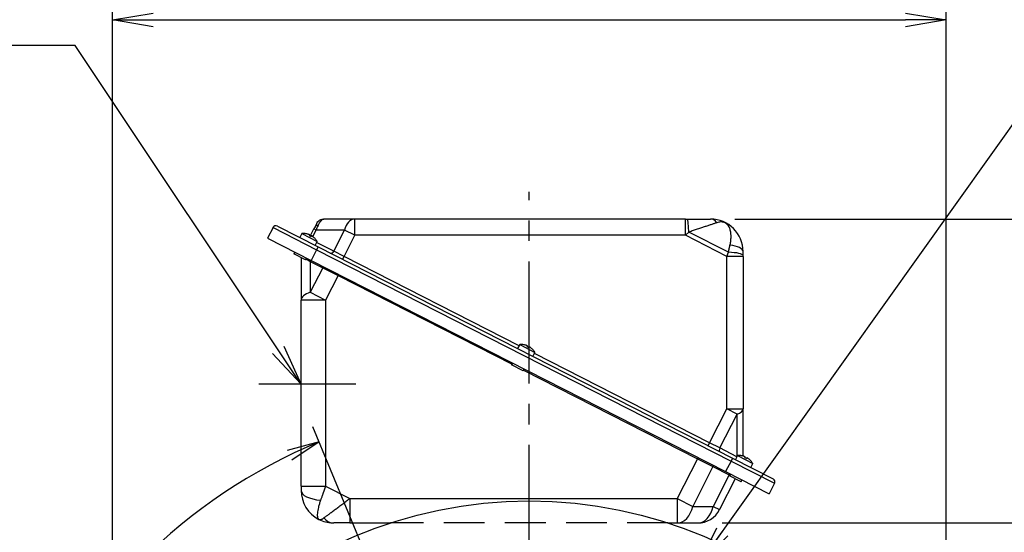
# Model space of a CAD drawing. Units: millimetres. Extents: x 0 to 4557, y -1871 to 2100.
# Drawn here: x 1916 to 2520, y 1329 to 1644 of the extents above; entities that cross this region are included whole.
import ezdxf

# ---------------------------------------------------------------- set-up
doc = ezdxf.new("R2010")
doc.units = ezdxf.units.MM
doc.header["$LTSCALE"] = 20
doc.header["$PDMODE"] = 1
doc.linetypes.add('CENTER2', pattern=[1.125, 0.75, -0.125, 0.125, -0.125])
doc.linetypes.add('HIDDEN2', pattern=[0.1875, 0.125, -0.0625])
doc.layers.get('0').update_dxf_attribs({"color": 3, "linetype": 'CONTINUOUS'})
doc.layers.get('DEFPOINTS').update_dxf_attribs({"linetype": 'CONTINUOUS'})
for name, color, linetype in [('Default', 7, 'CONTINUOUS'), ('DMMT10077_080226', 7, 'CONTINUOUS'), ('DV1_0', 7, 'CONTINUOUS'), ('DV1_Default', 7, 'CONTINUOUS'), ('MPGA700284', 7, 'CONTINUOUS')]:
    doc.layers.add(name, color=color, linetype=linetype)
doc.styles.add('ROMANS', font='romans.shx', dxfattribs={"bigfont": 'whgtxt.shx'})
doc.styles.add('SEACAD_arial_ttf', font='ARIAL.TTF')
doc.dimstyles.new('ANSImm', dxfattribs={"dimtxt": 3, "dimasz": 3, "dimexe": 1.5, "dimexo": 1.5, "dimgap": 1.5, "dimtad": 1, "dimdec": 1, "dimlfac": 5.555556, "dimdsep": 46, "dimtxsty": 'SEACAD_arial_ttf', "dimblk": 'OPEN', "dimblk1": 'OPEN', "dimblk2": '_SE_FILLED', "dimcen": 1.5, "dimclrd": 2, "dimclre": 2, "dimclrt": 7, "dimadec": 0, "dimazin": 0, "dimtfac": 1, "dimtdec": 1, "dimtmove": 0, "dimatfit": 3, "dimldrblk": 'OPEN', "dimfxl": 1.5, "dimtolj": 1, "dimarcsym": 0})

# ---------------------------------------------------------------- blocks, each defined once
blk = doc.blocks.new('_OPEN')
at = {"color": 0, "linetype": 'ByBlock'}
for p, q in [((-1, 0.167), (0, 0)), ((0, 0), (-1, -0.167)), ((0, 0), (-1, 0))]:
    blk.add_line(p, q, dxfattribs=at)
blk = doc.blocks.new('_SE_FILLED')
at = {"ltscale": 25.4}
blk.add_line((0, 0), (-1, 0), dxfattribs=at)
blk.add_solid([(0, 0), (-1, -0.1665), (-1, 0.1665), (0, 0)], dxfattribs=at)
blk = doc.blocks.new('*D26')
at = {"layer": 'Default', "color": 2, "linetype": 'Continuous', "lineweight": -2, "ltscale": 25.4}
for p, q in [((2346.92, 1334.97), (2597.74, 1334.97)), ((2587.74, 1098.47), (2587.74, 1309.97)), ((2566.13, 1073.47), (2597.74, 1073.47))]:
    blk.add_line(p, q, dxfattribs=at)
at = {"layer": 'DEFPOINTS', "color": 0, "linetype": 'Continuous', "ltscale": 25.4}
for p in [(2331.92, 1334.97), (2587.74, 1334.97), (2551.13, 1073.47)]:
    blk.add_point(p, dxfattribs=at)
at = {"layer": 'Default', "color": 2, "linetype": 'Continuous', "lineweight": -2, "ltscale": 25.4, "xscale": 25, "yscale": 25, "zscale": 25}
for p, rotation in [((2587.74, 1334.97), 90), ((2587.74, 1073.47), 270)]:
    blk.add_blockref('_OPEN', p, dxfattribs=dict(at, rotation=rotation))
at = {"layer": 'Default', "color": 7, "linetype": 'Continuous', "ltscale": 25.4, "insert": (2563.74, 1204.22), "char_height": 28, "attachment_point": 5, "rotation": 90, "style": 'ROMANS'}
blk.add_mtext('\\A1;\\A1;261.5', dxfattribs=at)
blk = doc.blocks.new('*D30')
at = {"layer": 'Default', "color": 2, "linetype": 'Continuous', "lineweight": -2, "ltscale": 25.4}
for p, q in [((1972.62, 1098.91), (1972.62, 1653.57)), ((2484.35, 1098.91), (2484.35, 1653.57)), ((1997.62, 1643.57), (2459.35, 1643.57))]:
    blk.add_line(p, q, dxfattribs=at)
at = {"layer": 'DEFPOINTS', "color": 0, "linetype": 'Continuous', "ltscale": 25.4}
for p in [(2484.35, 1643.57), (1972.62, 1083.91), (2484.35, 1083.91)]:
    blk.add_point(p, dxfattribs=at)
at = {"layer": 'Default', "color": 2, "linetype": 'Continuous', "lineweight": -2, "ltscale": 25.4, "xscale": 25, "yscale": 25, "zscale": 25, "rotation": 180}
blk.add_blockref('_OPEN', (1972.62, 1643.57), dxfattribs=at)
at = {"layer": 'Default', "color": 2, "linetype": 'Continuous', "lineweight": -2, "ltscale": 25.4, "xscale": 25, "yscale": 25, "zscale": 25}
blk.add_blockref('_OPEN', (2484.35, 1643.57), dxfattribs=at)
at = {"layer": 'Default', "color": 7, "linetype": 'Continuous', "ltscale": 25.4, "insert": (2228.48, 1667.57), "char_height": 28, "attachment_point": 5, "style": 'ROMANS'}
blk.add_mtext('\\A1;512', dxfattribs=at)
blk = doc.blocks.new('*D71')
at = {"layer": 'Default', "color": 2, "linetype": 'Continuous', "lineweight": -2, "ltscale": 25.4}
for p, q in [((2354.69, 1521.44), (2673.48, 1521.44)), ((2663.48, 1496.44), (2663.48, 1098.47)), ((2571.48, 1073.47), (2673.48, 1073.47))]:
    blk.add_line(p, q, dxfattribs=at)
at = {"layer": 'DEFPOINTS', "color": 0, "linetype": 'Continuous', "ltscale": 25.4}
for p in [(2339.69, 1521.44), (2556.48, 1073.47), (2663.48, 1073.47)]:
    blk.add_point(p, dxfattribs=at)
at = {"layer": 'Default', "color": 2, "linetype": 'Continuous', "lineweight": -2, "ltscale": 25.4, "xscale": 25, "yscale": 25, "zscale": 25}
for p, rotation in [((2663.48, 1521.44), 90), ((2663.48, 1073.47), 270)]:
    blk.add_blockref('_OPEN', p, dxfattribs=dict(at, rotation=rotation))
at = {"layer": 'Default', "color": 7, "linetype": 'Continuous', "ltscale": 25.4, "insert": (2632.15, 1297.46), "char_height": 28, "attachment_point": 5, "rotation": 90, "style": 'ROMANS'}
blk.add_mtext('\\A1;(450)', dxfattribs=at)

msp = doc.modelspace()

# ---------------------------------------------------------------- linework, layer by layer
at = {"color": 2, "ltscale": 25.4}
for q in [(2079.95, 1379.53), (2082.73, 1373.44)]:
    msp.add_line((2099.58, 1384.68), q, dxfattribs=at)
at = {"layer": 'Default', "color": 2, "linetype": 'CENTER2', "ltscale": 25.4}
msp.add_line((2122, 1420.05), (2062.48, 1420.05), dxfattribs=at)
at = {"layer": 'Default', "color": 2, "linetype": 'Continuous', "ltscale": 25.4}
msp.add_line((2128.99, 1313.68), (2095.75, 1393.92), dxfattribs=at)
msp.add_arc((2228.48, 1073.47), 336.85, 112.5, 157.5, dxfattribs=at)
at = {"layer": 'DMMT10077_080226', "color": 3, "linetype": 'Continuous', "ltscale": 25.4}
msp.add_circle((2228.48, 1073.47), 275, dxfattribs=at)
at = {"layer": 'DV1_0', "color": 3, "linetype": 'Continuous', "ltscale": 25.4}
for p, q in [((2073.9, 1517.06), (2098.85, 1504.35)), ((2097.03, 1516.75), (2096.3, 1515.32)), ((2097.03, 1516.75), (2098.03, 1518.71)), ((2121.42, 1521.44), (2102.49, 1521.44)), ((2121.42, 1511.44), (2121.42, 1521.44)), ((2324.39, 1521.44), (2121.42, 1521.44)), ((2324.39, 1511.44), (2324.39, 1521.44)), ((2324.39, 1521.44), (2325.36, 1521.44)), ((2325.36, 1521.44), (2339.69, 1521.44)), ((2071.21, 1516.18), (2067.9, 1509.68)), ((2071.21, 1516.18), (2097.94, 1502.56)), ((2088.98, 1512.52), (2087.71, 1510.02)), ((2088.98, 1512.52), (2098.34, 1507.75)), ((2090.92, 1512.47), (2090.93, 1512.49)), ((2093.51, 1511.16), (2093.74, 1511.61)), ((2094.05, 1510.9), (2096.3, 1515.32)), ((2094.81, 1511.06), (2094.58, 1510.61)), ((2095.59, 1510.69), (2097.61, 1514.65)), ((2097.61, 1514.65), (2096.3, 1515.32)), ((2115.12, 1514.65), (2097.61, 1514.65)), ((2108.51, 1501.67), (2115.12, 1514.65)), ((2114.81, 1498.46), (2121.42, 1511.44)), ((2121.42, 1511.44), (2115.12, 1514.65)), ((2324.39, 1511.44), (2121.42, 1511.44)), ((2326.36, 1513.41), (2324.39, 1511.44)), ((2349.69, 1498.55), (2324.39, 1511.44)), ((2350.69, 1501.01), (2326.36, 1513.41)), ((2067.9, 1509.68), (2094.63, 1496.06)), ((2097.07, 1505.25), (2098.34, 1507.75)), ((2097.17, 1509.31), (2097.16, 1509.3)), ((2108.51, 1501.67), (2097.97, 1507.04)), ((2084.6, 1501.17), (2084.01, 1500.01)), ((2091.14, 1496.38), (2084.01, 1500.01)), ((2097.94, 1502.56), (2094.63, 1496.06)), ((2098.85, 1504.35), (2097.94, 1502.56)), ((2097.94, 1502.56), (2352.32, 1372.95)), ((2098.85, 1504.35), (2353.23, 1374.73)), ((2114.81, 1498.46), (2108.51, 1501.67)), ((2349.69, 1498.55), (2350.69, 1501.01)), ((2359.69, 1499.04), (2359.69, 1501.44)), ((2359.69, 1498.55), (2359.69, 1499.04)), ((2088.48, 1497.73), (2088.48, 1471.67)), ((2091.14, 1496.38), (2091.73, 1497.53)), ((2094.03, 1495.46), (2101.71, 1491.55)), ((2094.03, 1495.46), (2094.03, 1476.49)), ((2094.63, 1496.06), (2349.01, 1366.45)), ((2113.9, 1496.68), (2114.81, 1498.46)), ((2222.27, 1443.7), (2114.81, 1498.46)), ((2349.69, 1404.99), (2349.69, 1498.55)), ((2359.69, 1498.55), (2349.69, 1498.55)), ((2359.69, 1498.55), (2359.69, 1404.99)), ((2101.71, 1491.55), (2094.03, 1476.49)), ((2101.71, 1491.55), (2111.16, 1486.74)), ((2111.16, 1486.74), (2103.48, 1471.67)), ((2111.52, 1487.45), (2111.16, 1486.74)), ((2111.16, 1486.74), (2217.89, 1432.36)), ((2094.03, 1476.49), (2103.48, 1471.67)), ((2088.48, 1357.52), (2088.48, 1471.67)), ((2103.48, 1471.67), (2088.48, 1471.67)), ((2103.48, 1471.67), (2103.48, 1357.52)), ((2222.63, 1444.42), (2221.36, 1441.92)), ((2222.63, 1444.42), (2231.99, 1439.65)), ((2224.58, 1444.37), (2224.58, 1444.39)), ((2227.16, 1443.06), (2227.39, 1443.51)), ((2228.46, 1442.97), (2228.23, 1442.51)), ((2230.72, 1437.16), (2231.99, 1439.65)), ((2230.82, 1441.21), (2230.81, 1441.2)), ((2339.09, 1384.18), (2231.63, 1438.94)), ((2218.25, 1433.07), (2217.66, 1431.91)), ((2224.79, 1428.28), (2217.66, 1431.91)), ((2224.79, 1428.28), (2225.38, 1429.44)), ((2225.02, 1428.72), (2331.75, 1374.34)), ((2339.09, 1384.18), (2349.69, 1404.99)), ((2355.99, 1401.78), (2349.69, 1404.99)), ((2349.69, 1404.99), (2359.69, 1404.99)), ((2359.69, 1376), (2359.69, 1404.99)), ((2345.39, 1380.97), (2355.99, 1401.78)), ((2355.99, 1375.74), (2355.99, 1401.78)), ((2338.18, 1382.4), (2339.09, 1384.18)), ((2345.39, 1380.97), (2339.09, 1384.18)), ((2355.92, 1375.61), (2345.39, 1380.97)), ((2331.75, 1374.34), (2319.33, 1349.97)), ((2332.11, 1375.05), (2331.75, 1374.34)), ((2331.75, 1374.34), (2341.2, 1369.53)), ((2352.32, 1372.95), (2349.01, 1366.45)), ((2353.23, 1374.73), (2352.32, 1372.95)), ((2352.32, 1372.95), (2379.05, 1359.33)), ((2353.23, 1374.73), (2378.18, 1362.02)), ((2356.28, 1376.32), (2355.01, 1373.82)), ((2356.28, 1376.32), (2365.64, 1371.55)), ((2358.23, 1376.28), (2358.24, 1376.29)), ((2360.81, 1374.96), (2361.04, 1375.41)), ((2362.11, 1374.87), (2361.88, 1374.41)), ((2364.47, 1373.12), (2364.46, 1373.1)), ((2341.2, 1369.53), (2328.78, 1345.16)), ((2341.2, 1369.53), (2351.19, 1364.44)), ((2349.01, 1366.45), (2375.74, 1352.83)), ((2364.37, 1369.06), (2365.64, 1371.55)), ((2351.19, 1364.44), (2341.37, 1345.16)), ((2354.88, 1362), (2345.28, 1343.16)), ((2351.19, 1364.44), (2351.54, 1364.26)), ((2351.9, 1364.97), (2351.31, 1363.81)), ((2358.44, 1360.18), (2351.31, 1363.81)), ((2358.44, 1360.18), (2359.03, 1361.34)), ((2088.48, 1357.52), (2103.48, 1357.52)), ((2088.48, 1357.52), (2088.48, 1354.97)), ((2103.48, 1357.52), (2118.3, 1349.97)), ((2379.05, 1359.33), (2375.74, 1352.83)), ((2118.3, 1349.97), (2319.33, 1349.97)), ((2118.3, 1349.97), (2118.3, 1334.97)), ((2319.33, 1349.97), (2328.78, 1345.16)), ((2319.33, 1349.97), (2319.33, 1334.97)), ((2328.78, 1345.16), (2341.37, 1345.16)), ((2341.37, 1345.16), (2345.28, 1343.16)), ((2118.3, 1334.97), (2108.48, 1334.97)), ((2118.3, 1334.97), (2143.38, 1334.97)), ((2313.59, 1334.97), (2319.33, 1334.97)), ((2319.33, 1334.97), (2331.92, 1334.97))]:
    msp.add_line(p, q, dxfattribs=at)
for centre, radius, start, end in [((2072.99, 1515.28), 2, 63, 153), ((2122.54, 1505.58), 26.53, 153.24443, 160.00087), ((2102.32, 1516.63), 4.75, 92.77754, 137.92482), ((2339.69, 1501.44), 20, 0, 90), ((2089.83, 1502.61), 9.94, 83.62201, 94.89079), ((2089.83, 1502.61), 9.92, 72.28237, 83.66143), ((2089.83, 1502.61), 9.3, 59.30123, 66.69877), ((2089.83, 1502.61), 9.92, 42.33857, 53.71759), ((2089.83, 1502.61), 9.94, 31.10921, 42.37799), ((2111.73, 1528.89), 37.82, 237.53847, 242.10103), ((2223.48, 1434.52), 9.94, 83.62201, 94.89079), ((2223.48, 1434.52), 9.92, 72.28237, 83.66143), ((2223.48, 1434.52), 9.3, 59.30123, 66.69877), ((2223.48, 1434.52), 9.92, 42.33857, 53.71759), ((2223.48, 1434.52), 9.94, 31.10921, 42.37799), ((2357.13, 1366.42), 9.94, 83.62201, 94.89079), ((2357.13, 1366.42), 9.92, 72.28237, 83.66143), ((2357.13, 1366.42), 9.3, 59.30123, 66.69877), ((2357.13, 1366.42), 9.92, 42.33857, 53.71759), ((2357.13, 1366.42), 9.94, 31.10921, 42.37799), ((2377.27, 1360.24), 2, 333, 63), ((2108.48, 1354.97), 20, 180, 243), ((2331.92, 1349.97), 15, 270, 333), ((2108.8, 1356.49), 21.49, 244.09379, 267.02371)]:
    msp.add_arc(centre, radius, start, end, dxfattribs=at)
for centre, major_axis, ratio, start_param, end_param in [((2101.49, 1514.48), (-4.46, 2.27), 0.45399, 5.555361, 6.283185), ((2121.42, 1511.44), (0, -10), 0.665247, 3.141593, 4.385583), ((2325.36, 1511.44), (0, -10), 0.102212, 1.768771, 3.141593), ((2339.69, 1511.44), (0, 10), 0.627505, 5.601178, 6.283185), ((2349.69, 1501.44), (-10, 0), 0.394671, 3.141593, 4.513941), ((2107.25, 1502.31), (-0.91, -1.78), 0.707107, 0, 1.570796), ((2349.69, 1499.04), (10, 0), 0.197679, 0, 1.470412), ((2100.76, 1492.03), (0.68, 1.34), 0.707107, 4.712389, 5.274925), ((2103.48, 1471.67), (-15, 0), 0.413384, 5.39399, 6.283185), ((2349.69, 1404.99), (10, 0), 0.413384, 5.39399, 6.283185), ((2346.65, 1380.33), (-0.91, -1.78), 0.707107, 4.712389, 6.283185), ((2342.14, 1369.04), (0.68, 1.34), 0.707107, 1.00826, 1.570796), ((2352.14, 1363.95), (0.68, 1.34), 0.707107, 1.00826, 1.570796), ((2103.48, 1354.97), (15, 0), 0.413384, 3.141593, 4.504794), ((2319.33, 1349.97), (0, 15), 0.665247, 3.141593, 4.385583), ((2331.92, 1349.97), (0, 15), 0.665247, 3.141593, 4.385583), ((2108.48, 1349.97), (0, 15), 0.665247, 2.487981, 3.060696), ((2108.48, 1349.97), (0, 15), 0.665247, 3.060696, 3.141593)]:
    msp.add_ellipse(centre, major_axis=major_axis, ratio=ratio, start_param=start_param, end_param=end_param, dxfattribs=at)
for points in [[(2098.03, 1518.71), (2098.24, 1519.11), (2098.5, 1519.49), (2098.8, 1519.82)], [(2102.09, 1521.37), (2102.23, 1521.42), (2102.36, 1521.44), (2102.49, 1521.44)]]:
    msp.add_open_spline(points, degree=3, dxfattribs=at)
for points, knots in [([(2098.85, 1517.52), (2099.16, 1518.13), (2099.47, 1518.68), (2100.11, 1519.65), (2100.44, 1520.07), (2101.06, 1520.75), (2101.37, 1521), (2101.81, 1521.27), (2101.95, 1521.33), (2102.09, 1521.37)], [0, 0, 0, 0, 0.25, 0.25, 0.5, 0.5, 0.75, 0.75, 0.8750618, 0.8750618, 0.8750618, 0.8750618]), ([(2343.65, 1519.2), (2343.42, 1519.13), (2342.95, 1518.97), (2342.18, 1518.71), (2341.34, 1518.43), (2340.15, 1518.03), (2338.51, 1517.48), (2336.4, 1516.77), (2334.08, 1516), (2331.67, 1515.19), (2329.07, 1514.32), (2327.3, 1513.72), (2326.36, 1513.41)], [0, 0, 0, 0, 0.054353, 0.110367, 0.168099, 0.227605, 0.345233, 0.471467, 0.595357, 0.730147, 0.857055, 1, 1, 1, 1]), ([(2351.66, 1505.31), (2351.74, 1505.7), (2351.91, 1506.48), (2352.1, 1507.62), (2352.23, 1508.76), (2352.31, 1509.88), (2352.33, 1510.97), (2352.29, 1512.15), (2352.15, 1513.37), (2351.9, 1514.61), (2351.54, 1515.71), (2351.07, 1516.72), (2350.53, 1517.56), (2349.96, 1518.19), (2349.44, 1518.62), (2348.96, 1518.95), (2348.36, 1519.25), (2347.84, 1519.43), (2347.32, 1519.56), (2346.63, 1519.66), (2345.78, 1519.66), (2344.74, 1519.53), (2344.03, 1519.32), (2343.65, 1519.2)], [0, 0, 0, 0, 0.045748, 0.092295, 0.139676, 0.18792, 0.23706, 0.287122, 0.353915, 0.421106, 0.4875, 0.548694, 0.61708, 0.66695, 0.692661, 0.715116, 0.735523, 0.758234, 0.781923, 0.81241, 0.872563, 0.932478, 1, 1, 1, 1]), ([(2093.74, 1511.61), (2093.75, 1511.63), (2093.73, 1511.65), (2093.65, 1511.72), (2093.59, 1511.76), (2093.43, 1511.84), (2093.32, 1511.89), (2093.1, 1511.98), (2092.97, 1512.02), (2092.85, 1512.06)], [0, 0, 0, 0, 0.25, 0.25, 0.5, 0.5, 0.75, 0.75, 1, 1, 1, 1]), ([(2095.7, 1510.61), (2095.59, 1510.69), (2095.48, 1510.76), (2095.28, 1510.89), (2095.18, 1510.95), (2095.02, 1511.03), (2094.95, 1511.06), (2094.85, 1511.09), (2094.82, 1511.08), (2094.81, 1511.06)], [0, 0, 0, 0, 0.25, 0.25, 0.5, 0.5, 0.75, 0.75, 1, 1, 1, 1]), ([(2350.69, 1501.01), (2350.73, 1501.16), (2350.79, 1501.45), (2350.89, 1501.88), (2350.99, 1502.31), (2351.08, 1502.72), (2351.17, 1503.12), (2351.26, 1503.51), (2351.34, 1503.89), (2351.43, 1504.26), (2351.51, 1504.62), (2351.59, 1504.97), (2351.64, 1505.2), (2351.66, 1505.31)], [0, 0, 0, 0, 0.100035, 0.198244, 0.294628, 0.389186, 0.481919, 0.572827, 0.66191, 0.749168, 0.834603, 0.918213, 1, 1, 1, 1]), ([(2094.25, 1496.27), (2094.25, 1496.18), (2094.24, 1496.1), (2094.19, 1495.83), (2094.12, 1495.64), (2094.03, 1495.46)], [0.6340236, 0.6340236, 0.6340236, 0.6340236, 0.75, 0.75, 1, 1, 1, 1]), ([(2227.39, 1443.51), (2227.4, 1443.53), (2227.38, 1443.56), (2227.31, 1443.62), (2227.24, 1443.66), (2227.08, 1443.75), (2226.97, 1443.79), (2226.75, 1443.88), (2226.63, 1443.92), (2226.5, 1443.96)], [0, 0, 0, 0, 0.25, 0.25, 0.5, 0.5, 0.75, 0.75, 1, 1, 1, 1]), ([(2229.35, 1442.51), (2229.24, 1442.59), (2229.14, 1442.66), (2228.93, 1442.79), (2228.83, 1442.85), (2228.67, 1442.93), (2228.6, 1442.96), (2228.5, 1442.99), (2228.47, 1442.98), (2228.46, 1442.97)], [0, 0, 0, 0, 0.25, 0.25, 0.5, 0.5, 0.75, 0.75, 1, 1, 1, 1]), ([(2361.04, 1375.41), (2361.05, 1375.43), (2361.04, 1375.46), (2360.96, 1375.52), (2360.89, 1375.56), (2360.73, 1375.65), (2360.63, 1375.69), (2360.4, 1375.78), (2360.28, 1375.83), (2360.15, 1375.87)], [0, 0, 0, 0, 0.25, 0.25, 0.5, 0.5, 0.75, 0.75, 1, 1, 1, 1]), ([(2363, 1374.41), (2362.89, 1374.49), (2362.79, 1374.57), (2362.58, 1374.7), (2362.48, 1374.75), (2362.32, 1374.84), (2362.25, 1374.86), (2362.15, 1374.89), (2362.12, 1374.89), (2362.11, 1374.87)], [0, 0, 0, 0, 0.25, 0.25, 0.5, 0.5, 0.75, 0.75, 1, 1, 1, 1]), ([(2103.48, 1357.52), (2103.43, 1357.38), (2103.34, 1357.11), (2103.19, 1356.71), (2103.05, 1356.32), (2102.92, 1355.95), (2102.79, 1355.59), (2102.67, 1355.25), (2102.55, 1354.93), (2102.44, 1354.62), (2102.34, 1354.33), (2102.24, 1354.05), (2102.14, 1353.79), (2102.06, 1353.54), (2101.97, 1353.31), (2101.81, 1352.85), (2101.56, 1352.16), (2101.24, 1351.28), (2100.94, 1350.44), (2100.66, 1349.65), (2100.48, 1349.15), (2100.39, 1348.91)], [0, 0, 0, 0, 0.046755, 0.091814, 0.135177, 0.176843, 0.216814, 0.255089, 0.291668, 0.32655, 0.359737, 0.391228, 0.421022, 0.449121, 0.475523, 0.50023, 0.608749, 0.712985, 0.812939, 0.90861, 1, 1, 1, 1]), ([(2100.39, 1348.91), (2100.26, 1348.53), (2099.99, 1347.77), (2099.64, 1346.67), (2099.32, 1345.58), (2098.96, 1344.22), (2098.61, 1342.61), (2098.39, 1340.96), (2098.35, 1339.53), (2098.47, 1338.6), (2098.67, 1337.99), (2098.86, 1337.65), (2099.1, 1337.35), (2099.29, 1337.23), (2099.4, 1337.15)], [0, 0, 0, 0, 0.060193, 0.121484, 0.183884, 0.247404, 0.368312, 0.496679, 0.615454, 0.747747, 0.807247, 0.873804, 0.926459, 1, 1, 1, 1]), ([(2102.42, 1338.07), (2102.6, 1338.21), (2102.99, 1338.49), (2103.65, 1338.99), (2104.39, 1339.54), (2105.45, 1340.34), (2106.95, 1341.47), (2108.91, 1342.94), (2111.1, 1344.58), (2113, 1346), (2114.63, 1347.22), (2115.77, 1348.08), (2117.01, 1349.01), (2117.82, 1349.62), (2118.3, 1349.97)], [0, 0, 0, 0, 0.058132, 0.117614, 0.178488, 0.240791, 0.360327, 0.488521, 0.608191, 0.742422, 0.803042, 0.870978, 0.924794, 1, 1, 1, 1]), ([(2099.4, 1337.15), (2099.44, 1337.14), (2099.5, 1337.11), (2099.6, 1337.07), (2099.7, 1337.05), (2099.8, 1337.03), (2099.9, 1337.02), (2100, 1337.01), (2100.1, 1337.01), (2100.19, 1337.02), (2100.28, 1337.03), (2100.37, 1337.04), (2100.46, 1337.06), (2100.54, 1337.07), (2100.62, 1337.09), (2100.78, 1337.14), (2101.03, 1337.23), (2101.37, 1337.39), (2101.72, 1337.59), (2102.07, 1337.81), (2102.3, 1337.98), (2102.42, 1338.07)], [0, 0, 0, 0, 0.046825, 0.09195, 0.135373, 0.177097, 0.217119, 0.255441, 0.292063, 0.326983, 0.360203, 0.391723, 0.421542, 0.44966, 0.476078, 0.500795, 0.609322, 0.713505, 0.813344, 0.908842, 1, 1, 1, 1])]:
    msp.add_open_spline(points, degree=3, knots=knots, dxfattribs=at)
at = {"layer": 'DV1_Default', "color": 2, "linetype": 'CENTER2', "ltscale": 5}
msp.add_line((2228.48, 745.47), (2228.48, 1538.05), dxfattribs=at)
at = {"layer": 'MPGA700284', "color": 7, "linetype": 'HIDDEN2', "ltscale": 10}
msp.add_line((2313.59, 1334.97), (2143.38, 1334.97), dxfattribs=at)

# ---------------------------------------------------------------- dimensions: what is measured, and where the dimension line sits
at = {"layer": 'Default', "color": 2, "linetype": 'Continuous', "ltscale": 25.4}
dim = msp.add_linear_dim(base=(2484.35, 1643.57), p1=(1972.62, 1083.91), p2=(2484.35, 1083.91), text='512', dimstyle='ANSImm', override={"dimscale": 10, "dimtxt": 2.8, "dimasz": 2.5, "dimexe": 1, "dimgap": 1, "dimlfac": 1, "dimtxsty": 'ROMANS'}, dxfattribs=at)
dim.commit()
dim.dimension.update_dxf_attribs({"geometry": '*D30', "text_midpoint": (2228.48, 1667.57)})
dim = msp.add_linear_dim(base=(2663.48, 1073.47), p1=(2339.69, 1521.44), p2=(2556.48, 1073.47), angle=90, text='(450)', dimstyle='ANSImm', override={"dimscale": 10, "dimtxt": 2.8, "dimasz": 2.5, "dimexe": 1, "dimgap": 1, "dimlfac": 1, "dimtxsty": 'ROMANS'}, dxfattribs=at)
dim.commit()
dim.dimension.update_dxf_attribs({"geometry": '*D71', "text_midpoint": (2632.15, 1297.46)})
dim = msp.add_linear_dim(base=(2587.74, 1334.97), p1=(2551.13, 1073.47), p2=(2331.92, 1334.97), angle=90, text='\\A1;<>', dimstyle='ANSImm', override={"dimscale": 10, "dimtxt": 2.8, "dimasz": 2.5, "dimexe": 1, "dimgap": 1, "dimlfac": 1, "dimtxsty": 'ROMANS'}, dxfattribs=at)
dim.commit()
dim.dimension.update_dxf_attribs({"geometry": '*D26', "text_midpoint": (2587.74, 1204.22), "dimtype": 160})

# ---------------------------------------------------------------- leaders
for points in [[(2088.35, 1420.4), (1949.84, 1627.89), (1615.45, 1627.89)], [(2332.38, 1309.2), (2538.69, 1598.37), (2832.49, 1598.37)]]:
    msp.add_leader(points, dimstyle='ANSImm', override={"dimscale": 10, "dimtxt": 2.8, "dimasz": 2.5, "dimexe": 1, "dimgap": 1, "dimlfac": 1, "dimtxsty": 'ROMANS'}, dxfattribs=at)

doc.saveas('drawing.dxf')
